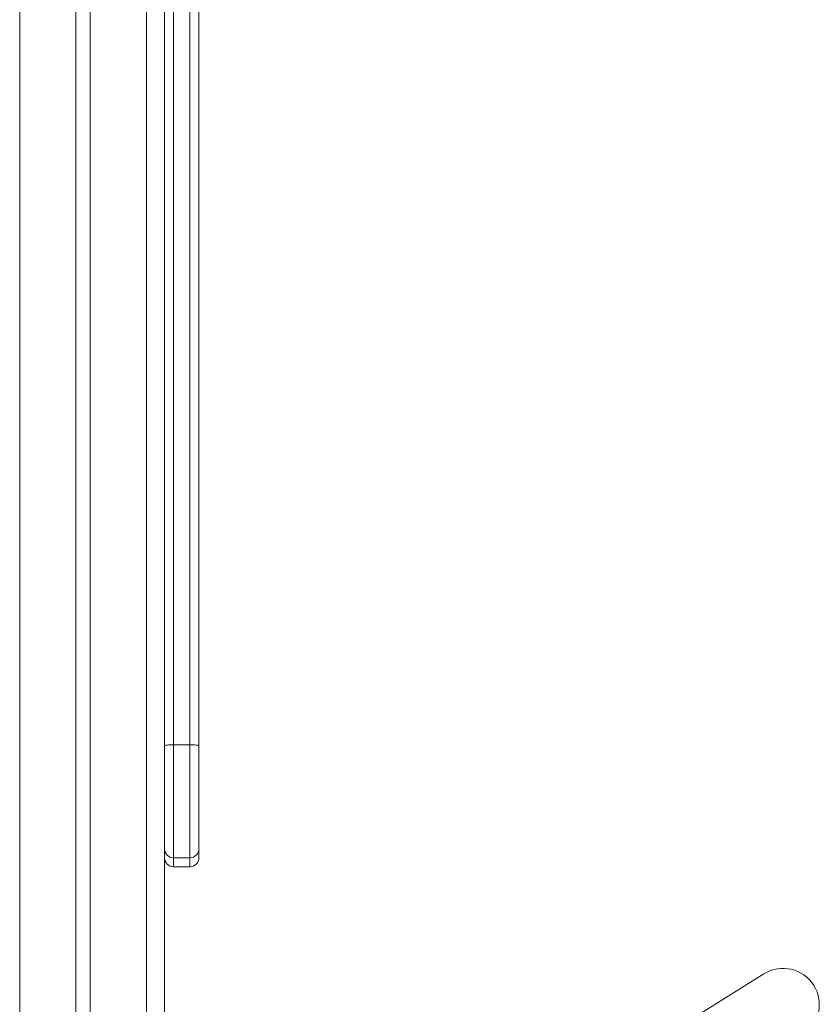
# Model space of a CAD drawing. Units: millimetres. Extents: x -5432 to 41499, y -6117 to 10713.
# Drawn here: x 13093 to 13535, y 7314 to 7857 of the extents above; entities that cross this region are included whole.
import ezdxf

# ---------------------------------------------------------------- set-up
doc = ezdxf.new("R2010")
doc.units = ezdxf.units.MM

msp = doc.modelspace()

# ---------------------------------------------------------------- linework, layer by layer
at = {"color": 8, "linetype": 'Continuous', "lineweight": 15}
for p, q in [((13093.09, 8205.11), (13093.09, 7237.64)), ((13163.09, 8193.18), (13163.09, 7242.07)), ((13178.09, 7457), (13178.09, 7394.57)), ((13187.09, 7394.57), (13187.09, 7457)), ((13178.09, 7394.57), (13178.09, 7389.58)), ((13187.09, 7389.58), (13187.09, 7394.57))]:
    msp.add_line(p, q, dxfattribs=at)
at = {"color": 7, "linetype": 'Continuous', "lineweight": 15}
for p, q in [((13124.09, 8199.83), (13124.09, 7239.6)), ((13132.09, 8198.46), (13132.09, 7240.11)), ((13173.09, 8191.48), (13173.09, 7242.71)), ((13178.09, 7990.63), (13178.09, 7457)), ((13187.09, 7457), (13187.09, 7990.63)), ((13192.09, 7989.96), (13192.09, 7456.33)), ((13187.09, 7457), (13178.09, 7457)), ((13192.09, 7456.33), (13192.09, 7399.57)), ((13192.09, 7399.57), (13192.09, 7394.58)), ((13178.09, 7394.57), (13187.09, 7394.57)), ((13178.09, 7389.58), (13187.09, 7389.58)), ((13504.05, 7330.42), (13467.66, 7307.64))]:
    msp.add_line(p, q, dxfattribs=at)
at = {"color": 7, "linetype": 'Continuous', "lineweight": 15, "flags": 128}
for points in [[(13173.09, 7456.33), (13173.18, 7456.46), (13173.47, 7456.59), (13173.93, 7456.7), (13174.55, 7456.8), (13175.31, 7456.89), (13176.17, 7456.95), (13177.11, 7456.99), (13178.09, 7457)], [(13187.09, 7457), (13188.06, 7456.99), (13189, 7456.95), (13189.86, 7456.89), (13190.62, 7456.8), (13191.24, 7456.7), (13191.71, 7456.59), (13191.99, 7456.46), (13192.09, 7456.33)]]:
    msp.add_lwpolyline(points, dxfattribs=at)
at = {"color": 7, "linetype": 'Continuous', "lineweight": 15}
for centre, radius, start, end in [((13178.09, 7399.57), 5, 180, 270), ((13187.09, 7399.57), 5, 270, 0), ((13178.09, 7394.58), 5, 180, 270), ((13187.09, 7394.58), 5, 270, 0), ((13514.66, 7313.47), 20, 302.0493, 122.0493)]:
    msp.add_arc(centre, radius, start, end, dxfattribs=at)

doc.saveas('drawing.dxf')
